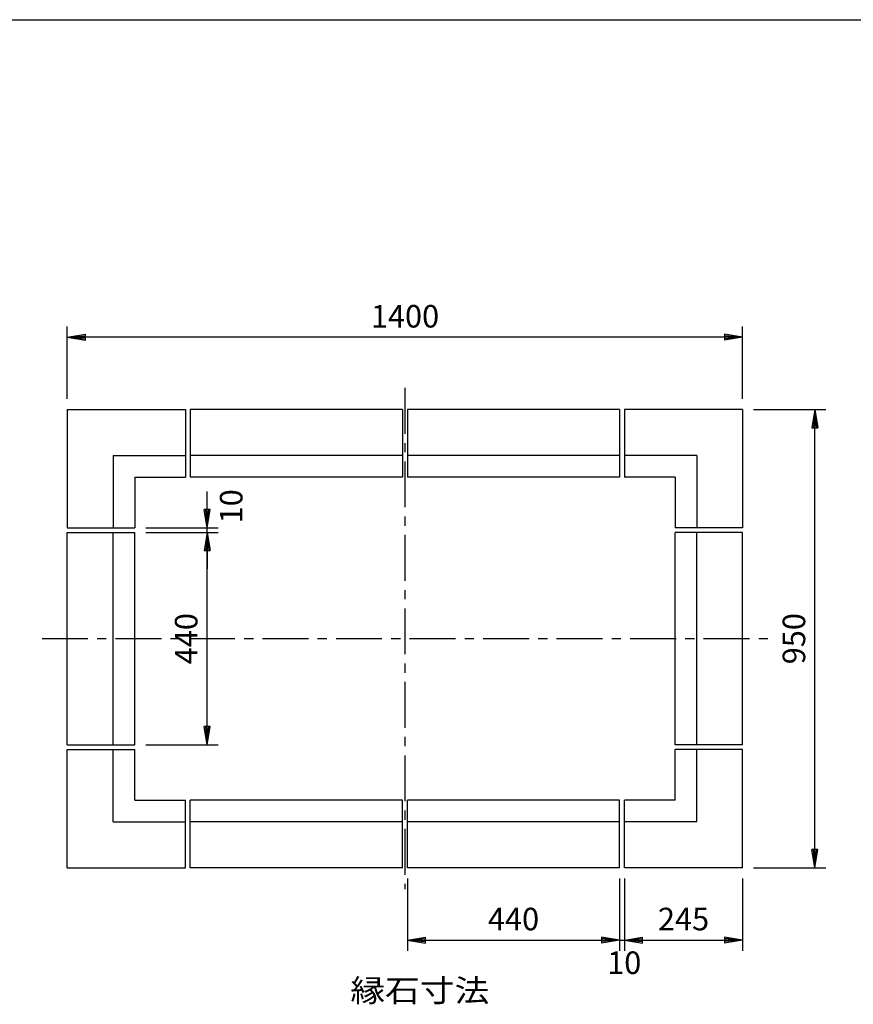
# Model space of a CAD drawing. Extents: x 5 to 385, y 10 to 280.
# Drawn here: x 120 to 235, y 144 to 280 of the extents above; entities that cross this region are included whole.
import ezdxf

# ---------------------------------------------------------------- set-up
doc = ezdxf.new("R2010")
doc.units = 0
doc.header["$LTSCALE"] = 0.2
doc.linetypes.add('CENTER', pattern=[50.8, 31.75, -6.35, 6.35, -6.35])
doc.layers.get('0').update_dxf_attribs({"linetype": 'CONTINUOUS'})
doc.layers.get('DEFPOINTS').update_dxf_attribs({"linetype": 'CONTINUOUS'})
for name, color, linetype in [('LAY-10', 7, 'CONTINUOUS'), ('LAY-20', 7, 'CONTINUOUS'), ('LAY-255', 7, 'CONTINUOUS')]:
    doc.layers.add(name, color=color, linetype=linetype)
doc.styles.add('EXCADDIM1', font='simplex', dxfattribs={"width": 0.84, "bigfont": 'bigfont'})
doc.styles.add('EXCADSTD', font='simplex', dxfattribs={"bigfont": 'bigfont'})
doc.styles.get("Standard").update_dxf_attribs({"font": 'simplex', "bigfont": 'bigfont'})
doc.dimstyles.new('ISO-25', dxfattribs={"dimtxt": 2.5, "dimasz": 2.5, "dimexe": 1.25, "dimexo": 0.625, "dimtad": 1, "dimtxsty": 'STANDARD', "dimcen": 2.5, "dimazin": 3, "dimtfac": 1, "dimtmove": 0, "dimatfit": 3})

# ---------------------------------------------------------------- blocks, each defined once
blk = doc.blocks.new('EX_BNORM')
at = {"color": 0, "linetype": 'CONTINUOUS'}
for p, q in [((0, 0), (-1, 0.167)), ((-1, 0.167), (-1, -0.167)), ((0, 0), (-1, 0.083)), ((0, 0), (-1, 0)), ((0, 0), (-1, -0.167)), ((0, 0), (-1, -0.083))]:
    blk.add_line(p, q, dxfattribs=at)
blk = doc.blocks.new('*D19')
at = {"layer": 'DEFPOINTS', "color": 0}
for p in [(126.8, 236.1), (126.8, 226.1), (220.13, 226.1)]:
    blk.add_point(p, dxfattribs=at)
at = {"layer": 'LAY-20', "color": 4, "linetype": 'CONTINUOUS'}
for p, q in [((126.8, 227.6), (126.8, 237.6)), ((220.13, 227.6), (220.13, 237.6)), ((217.63, 236.1), (129.3, 236.1))]:
    blk.add_line(p, q, dxfattribs=at)
at = {"layer": 'LAY-20', "color": 4, "xscale": 2.5, "yscale": 2.5, "zscale": 2.5, "rotation": 180}
blk.add_blockref('EX_BNORM', (126.8, 236.1), dxfattribs=at)
at = {"layer": 'LAY-20', "color": 4, "xscale": 2.5, "yscale": 2.5, "zscale": 2.5}
blk.add_blockref('EX_BNORM', (220.13, 236.1), dxfattribs=at)
at = {"layer": 'LAY-20', "color": 7, "insert": (173.47, 238.6), "char_height": 3.118, "attachment_point": 5, "style": 'EXCADDIM1'}
blk.add_mtext('1400', dxfattribs=at)
blk = doc.blocks.new('*D20')
at = {"layer": 'DEFPOINTS', "color": 0}
for p in [(220.13, 226.1), (230.13, 226.1), (220.13, 162.77)]:
    blk.add_point(p, dxfattribs=at)
at = {"layer": 'LAY-20', "color": 4, "linetype": 'CONTINUOUS'}
for p, q in [((221.63, 226.1), (231.63, 226.1)), ((230.13, 165.27), (230.13, 223.6)), ((221.63, 162.77), (231.63, 162.77))]:
    blk.add_line(p, q, dxfattribs=at)
at = {"layer": 'LAY-20', "color": 4, "xscale": 2.5, "yscale": 2.5, "zscale": 2.5}
for p, rotation in [((230.13, 226.1), 90), ((230.13, 162.77), 270)]:
    blk.add_blockref('EX_BNORM', p, dxfattribs=dict(at, rotation=rotation))
at = {"layer": 'LAY-20', "color": 7, "insert": (227.63, 194.43), "char_height": 3.118, "attachment_point": 5, "rotation": 90, "style": 'EXCADDIM1'}
blk.add_mtext('950', dxfattribs=at)
blk = doc.blocks.new('*D21')
at = {"layer": 'DEFPOINTS', "color": 0}
for p in [(203.8, 162.77), (220.13, 162.77), (220.13, 152.77)]:
    blk.add_point(p, dxfattribs=at)
at = {"layer": 'LAY-20', "color": 4, "linetype": 'CONTINUOUS'}
for p, q in [((220.13, 161.27), (220.13, 151.27)), ((206.3, 152.77), (217.63, 152.77))]:
    blk.add_line(p, q, dxfattribs=at)
at = {"layer": 'LAY-20', "color": 4, "xscale": 2.5, "yscale": 2.5, "zscale": 2.5, "rotation": 180}
blk.add_blockref('EX_BNORM', (203.8, 152.77), dxfattribs=at)
at = {"layer": 'LAY-20', "color": 4, "xscale": 2.5, "yscale": 2.5, "zscale": 2.5}
blk.add_blockref('EX_BNORM', (220.13, 152.77), dxfattribs=at)
at = {"layer": 'LAY-20', "color": 7, "insert": (211.97, 155.27), "char_height": 3.118, "attachment_point": 5, "style": 'EXCADDIM1'}
blk.add_mtext('245', dxfattribs=at)
blk = doc.blocks.new('*D22')
at = {"layer": 'DEFPOINTS', "color": 0}
for p in [(203.13, 162.77), (203.8, 162.77), (203.8, 152.77)]:
    blk.add_point(p, dxfattribs=at)
at = {"layer": 'LAY-20', "color": 4, "linetype": 'CONTINUOUS'}
for p, q in [((203.8, 161.27), (203.8, 151.27)), ((203.13, 152.77), (203.8, 152.77))]:
    blk.add_line(p, q, dxfattribs=at)
at = {"layer": 'LAY-20', "color": 7, "insert": (203.77, 149.23), "char_height": 3.118, "attachment_point": 5, "style": 'EXCADDIM1'}
blk.add_mtext('10', dxfattribs=at)
blk = doc.blocks.new('EX_NONE')
at = {"color": 0, "linetype": 'CONTINUOUS'}
blk.add_line((0, 0), (-1, 0), dxfattribs=at)
blk = doc.blocks.new('*D23')
at = {"layer": 'DEFPOINTS', "color": 0}
for p in [(173.8, 162.77), (203.13, 162.77), (203.13, 152.77)]:
    blk.add_point(p, dxfattribs=at)
at = {"layer": 'LAY-20', "color": 4, "linetype": 'CONTINUOUS'}
for p, q in [((173.8, 161.27), (173.8, 151.27)), ((203.13, 161.27), (203.13, 151.27)), ((176.3, 152.77), (200.63, 152.77))]:
    blk.add_line(p, q, dxfattribs=at)
at = {"layer": 'LAY-20', "color": 4, "xscale": 2.5, "yscale": 2.5, "zscale": 2.5, "rotation": 180}
blk.add_blockref('EX_BNORM', (173.8, 152.77), dxfattribs=at)
at = {"layer": 'LAY-20', "color": 4, "xscale": 2.5, "yscale": 2.5, "zscale": 2.5}
blk.add_blockref('EX_BNORM', (203.13, 152.77), dxfattribs=at)
at = {"layer": 'LAY-20', "color": 7, "insert": (188.47, 155.27), "char_height": 3.118, "attachment_point": 5, "style": 'EXCADDIM1'}
blk.add_mtext('440', dxfattribs=at)
blk = doc.blocks.new('*D24')
at = {"layer": 'DEFPOINTS', "color": 0}
for p in [(136.13, 209.1), (146.13, 209.1), (136.13, 179.77)]:
    blk.add_point(p, dxfattribs=at)
at = {"layer": 'LAY-20', "color": 4, "linetype": 'CONTINUOUS'}
for p, q in [((137.63, 209.1), (147.63, 209.1)), ((146.13, 182.27), (146.13, 206.6)), ((137.63, 179.77), (147.63, 179.77))]:
    blk.add_line(p, q, dxfattribs=at)
at = {"layer": 'LAY-20', "color": 4, "xscale": 2.5, "yscale": 2.5, "zscale": 2.5}
for p, rotation in [((146.13, 209.1), 90), ((146.13, 179.77), 270)]:
    blk.add_blockref('EX_BNORM', p, dxfattribs=dict(at, rotation=rotation))
at = {"layer": 'LAY-20', "color": 7, "insert": (143.63, 194.43), "char_height": 3.118, "attachment_point": 5, "rotation": 90, "style": 'EXCADDIM1'}
blk.add_mtext('440', dxfattribs=at)
blk = doc.blocks.new('*D25')
at = {"layer": 'DEFPOINTS', "color": 0}
for p in [(136.13, 209.77), (146.13, 209.77), (136.13, 209.1)]:
    blk.add_point(p, dxfattribs=at)
at = {"layer": 'LAY-20', "color": 4, "linetype": 'CONTINUOUS'}
for p, q in [((146.13, 212.27), (146.13, 214.77)), ((137.63, 209.77), (147.63, 209.77)), ((146.13, 209.1), (146.13, 209.77)), ((146.13, 206.6), (146.13, 204.1))]:
    blk.add_line(p, q, dxfattribs=at)
at = {"layer": 'LAY-20', "color": 4, "xscale": 2.5, "yscale": 2.5, "zscale": 2.5}
for name, p, rotation in [('EX_BNORM', (146.13, 209.77), 270), ('EX_NONE', (146.13, 209.1), 90)]:
    blk.add_blockref(name, p, dxfattribs=dict(at, rotation=rotation))
at = {"layer": 'LAY-20', "color": 7, "insert": (149.85, 212.73), "char_height": 3.118, "attachment_point": 5, "rotation": 90, "style": 'EXCADDIM1'}
blk.add_mtext('10', dxfattribs=at)

msp = doc.modelspace()

# ---------------------------------------------------------------- linework, layer by layer
at = {"layer": 'LAY-10', "color": 2, "linetype": 'CENTER'}
for p, q in [((173.4667, 229.1), (173.4667, 159.8)), ((123.3, 194.4333), (223.7, 194.4333))]:
    msp.add_line(p, q, dxfattribs=at)
at = {"layer": 'LAY-10', "color": 7, "linetype": 'CONTINUOUS'}
for p, q in [((126.8, 226.1), (126.8, 209.7667)), ((126.8, 226.1), (143.1333, 226.1)), ((143.1333, 226.1), (143.1333, 216.7667)), ((143.8, 226.1), (143.8, 216.7667)), ((173.1333, 226.1), (143.8, 226.1)), ((173.1333, 226.1), (173.1333, 216.7667)), ((203.1333, 226.1), (173.8, 226.1)), ((173.8, 226.1), (173.8, 216.7667)), ((203.1333, 226.1), (203.1333, 216.7667)), ((203.8, 226.1), (203.8, 216.7667)), ((220.1333, 226.1), (203.8, 226.1)), ((220.1333, 226.1), (220.1333, 209.7667)), ((133.1333, 219.7667), (133.1333, 209.7667)), ((133.1333, 219.7667), (143.1333, 219.7667)), ((173.1333, 219.7667), (143.8, 219.7667)), ((203.1333, 219.7667), (173.8, 219.7667)), ((213.8, 219.7667), (203.8, 219.7667)), ((213.8, 219.7667), (213.8, 209.7667)), ((136.1333, 216.7667), (136.1333, 209.7667)), ((136.1333, 216.7667), (143.1333, 216.7667)), ((173.1333, 216.7667), (143.8, 216.7667)), ((203.1333, 216.7667), (173.8, 216.7667)), ((210.8, 216.7667), (203.8, 216.7667)), ((210.8, 216.7667), (210.8, 209.7667)), ((126.8, 209.7667), (136.1333, 209.7667)), ((220.1333, 209.7667), (210.8, 209.7667)), ((126.8, 179.7667), (126.8, 209.1)), ((126.8, 209.1), (136.1333, 209.1)), ((133.1333, 179.7667), (133.1333, 209.1)), ((136.1333, 179.7667), (136.1333, 209.1)), ((210.8, 179.7667), (210.8, 209.1)), ((220.1333, 209.1), (210.8, 209.1)), ((213.8, 179.7667), (213.8, 209.1)), ((220.1333, 179.7667), (220.1333, 209.1)), ((126.8, 179.7667), (136.1333, 179.7667)), ((220.1333, 179.7667), (210.8, 179.7667)), ((126.8, 162.7667), (126.8, 179.1)), ((126.8, 179.1), (136.1333, 179.1)), ((133.1333, 169.1), (133.1333, 179.1)), ((136.1333, 172.1), (136.1333, 179.1)), ((220.1333, 179.1), (210.8, 179.1)), ((210.8, 172.1), (210.8, 179.1)), ((213.8, 169.1), (213.8, 179.1)), ((220.1333, 162.7667), (220.1333, 179.1)), ((136.1333, 172.1), (143.1333, 172.1)), ((143.1333, 162.7667), (143.1333, 172.1)), ((143.8, 162.7667), (143.8, 172.1)), ((173.1333, 172.1), (143.8, 172.1)), ((173.1333, 162.7667), (173.1333, 172.1)), ((203.1333, 172.1), (173.8, 172.1)), ((173.8, 162.7667), (173.8, 172.1)), ((203.1333, 162.7667), (203.1333, 172.1)), ((203.8, 162.7667), (203.8, 172.1)), ((210.8, 172.1), (203.8, 172.1)), ((133.1333, 169.1), (143.1333, 169.1)), ((173.1333, 169.1), (143.8, 169.1)), ((203.1333, 169.1), (173.8, 169.1)), ((213.8, 169.1), (203.8, 169.1)), ((126.8, 162.7667), (143.1333, 162.7667)), ((173.1333, 162.7667), (143.8, 162.7667)), ((203.1333, 162.7667), (173.8, 162.7667)), ((220.1333, 162.7667), (203.8, 162.7667))]:
    msp.add_line(p, q, dxfattribs=at)
at = {"layer": 'LAY-255', "color": 7, "linetype": 'CONTINUOUS'}
msp.add_line((5, 280), (385, 280), dxfattribs=at)

# ---------------------------------------------------------------- texts
at = {"layer": 'LAY-20', "color": 7, "linetype": 'CONTINUOUS', "style": 'EXCADSTD', "width": 1.129412}
msp.add_text('縁石寸法', height=3.11811, dxfattribs=at).set_placement((165.9086, 144.2354))

# ---------------------------------------------------------------- dimensions: what is measured, and where the dimension line sits
at = {"layer": 'LAY-20', "color": 4, "linetype": 'CONTINUOUS'}
for base, p1, p2, override, picture, middle in [((126.8, 236.1), (220.1333, 226.1), (126.8, 226.1), {"dimtxt": 3.11811, "dimasz": 2.5, "dimexe": 1.5, "dimexo": 1.5, "dimgap": 0, "dimtad": 1, "dimjust": 0, "dimtih": 0, "dimtoh": 0, "dimdec": 1, "dimlfac": 15, "dimzin": 8, "dimlunit": 2, "dimtxsty": 'EXCADDIM1', "dimblk1": 'EX_BNORM', "dimblk2": 'EX_BNORM', "dimsah": 1, "dimse1": 0, "dimse2": 0, "dimclrd": 4, "dimclre": 4, "dimclrt": 7, "dimtmove": 2}, '*D19', (173.4667, 238.6)), ((203.1333, 152.7667), (173.8, 162.7667), (203.1333, 162.7667), {"dimtxt": 3.11811, "dimasz": 2.5, "dimexe": 1.5, "dimexo": 1.5, "dimgap": 0, "dimtad": 1, "dimjust": 0, "dimtih": 0, "dimtoh": 0, "dimdec": 1, "dimlfac": 15, "dimzin": 8, "dimlunit": 2, "dimtxsty": 'EXCADDIM1', "dimblk1": 'EX_BNORM', "dimblk2": 'EX_BNORM', "dimsah": 1, "dimse1": 0, "dimse2": 0, "dimclrd": 4, "dimclre": 4, "dimclrt": 7, "dimtmove": 2}, '*D23', (188.4667, 155.2667)), ((203.8, 152.7667), (203.1333, 162.7667), (203.8, 162.7667), {"dimtxt": 3.11811, "dimasz": 0, "dimexe": 1.5, "dimexo": 1.5, "dimgap": 0, "dimtad": 1, "dimjust": 0, "dimtih": 1, "dimtoh": 1, "dimdec": 1, "dimlfac": 15, "dimzin": 8, "dimlunit": 2, "dimtxsty": 'EXCADDIM1', "dimblk1": 'EX_NONE', "dimblk2": 'EX_NONE', "dimsah": 1, "dimse1": 1, "dimse2": 0, "dimclrd": 4, "dimclre": 4, "dimclrt": 7, "dimtmove": 2}, '*D22', (203.7667, 149.2267)), ((220.1333, 152.7667), (203.8, 162.7667), (220.1333, 162.7667), {"dimtxt": 3.11811, "dimasz": 2.5, "dimexe": 1.5, "dimexo": 1.5, "dimgap": 0, "dimtad": 1, "dimjust": 0, "dimtih": 0, "dimtoh": 0, "dimdec": 1, "dimlfac": 15, "dimzin": 8, "dimlunit": 2, "dimtxsty": 'EXCADDIM1', "dimblk1": 'EX_BNORM', "dimblk2": 'EX_BNORM', "dimsah": 1, "dimse1": 1, "dimse2": 0, "dimclrd": 4, "dimclre": 4, "dimclrt": 7, "dimtmove": 2}, '*D21', (211.9667, 155.2667))]:
    dim = msp.add_linear_dim(base=base, p1=p1, p2=p2, dimstyle='ISO-25', override=override, dxfattribs=at)
    dim.commit()
    dim.dimension.update_dxf_attribs({"geometry": picture, "text_midpoint": middle, "dimtype": 160})
for base, p1, p2, override, picture, middle in [((230.1333, 226.1), (220.1333, 162.7667), (220.1333, 226.1), {"dimtxt": 3.11811, "dimasz": 2.5, "dimexe": 1.5, "dimexo": 1.5, "dimgap": 0, "dimtad": 1, "dimjust": 0, "dimtih": 0, "dimtoh": 0, "dimdec": 1, "dimlfac": 15, "dimzin": 8, "dimlunit": 2, "dimtxsty": 'EXCADDIM1', "dimblk1": 'EX_BNORM', "dimblk2": 'EX_BNORM', "dimsah": 1, "dimse1": 0, "dimse2": 0, "dimclrd": 4, "dimclre": 4, "dimclrt": 7, "dimtmove": 2}, '*D20', (227.6333, 194.4333)), ((146.1333, 209.7667), (136.1333, 209.1), (136.1333, 209.7667), {"dimtxt": 3.11811, "dimasz": 2.5, "dimexe": 1.5, "dimexo": 1.5, "dimgap": 0, "dimtad": 1, "dimjust": 0, "dimtih": 0, "dimtoh": 0, "dimdec": 1, "dimlfac": 15, "dimzin": 8, "dimlunit": 2, "dimtxsty": 'EXCADDIM1', "dimblk1": 'EX_NONE', "dimblk2": 'EX_BNORM', "dimsah": 1, "dimse1": 1, "dimse2": 0, "dimclrd": 4, "dimclre": 4, "dimclrt": 7, "dimtmove": 2}, '*D25', (149.8533, 212.7333)), ((146.1333, 209.1), (136.1333, 179.7667), (136.1333, 209.1), {"dimtxt": 3.11811, "dimasz": 2.5, "dimexe": 1.5, "dimexo": 1.5, "dimgap": 0, "dimtad": 1, "dimjust": 0, "dimtih": 0, "dimtoh": 0, "dimdec": 1, "dimlfac": 15, "dimzin": 8, "dimlunit": 2, "dimtxsty": 'EXCADDIM1', "dimblk1": 'EX_BNORM', "dimblk2": 'EX_BNORM', "dimsah": 1, "dimse1": 0, "dimse2": 0, "dimclrd": 4, "dimclre": 4, "dimclrt": 7, "dimtmove": 2}, '*D24', (143.6333, 194.4333))]:
    dim = msp.add_linear_dim(base=base, p1=p1, p2=p2, angle=90, dimstyle='ISO-25', override=override, dxfattribs=at)
    dim.commit()
    dim.dimension.update_dxf_attribs({"geometry": picture, "text_midpoint": middle, "dimtype": 160})

doc.saveas('drawing.dxf')
